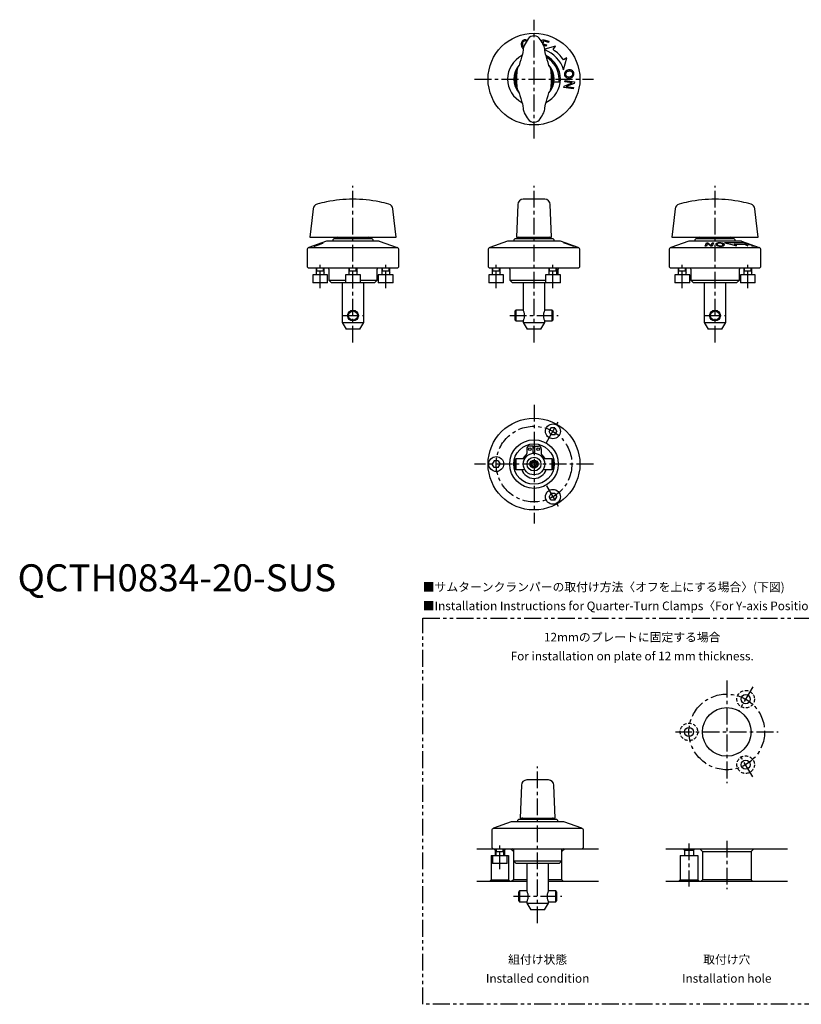
# Model space of a CAD drawing. Extents: x 1 to 509, y -153 to 212.
# Drawn here: x 1 to 290, y -153 to 212 of the extents above; entities that cross this region are included whole.
import ezdxf
from ezdxf.enums import TextEntityAlignment as Align

# ---------------------------------------------------------------- set-up
doc = ezdxf.new("R2010")
doc.units = 0
doc.header["$LTSCALE"] = 5
for name, pattern in [('CENTER', [2, 1.25, -0.25, 0.25, -0.25]), ('HIDDEN', [0.375, 0.25, -0.125]), ('PHANTOM', [2.5, 1.25, -0.25, 0.25, -0.25, 0.25, -0.25])]:
    doc.linetypes.add(name, pattern=pattern)
doc.layers.get('0').update_dxf_attribs({"linetype": 'CONTINUOUS'})
for name, color, linetype in [('1', 1, 'CENTER'), ('2', 2, 'HIDDEN'), ('3', 3, 'CONTINUOUS'), ('5', 3, 'PHANTOM')]:
    doc.layers.add(name, color=color, linetype=linetype)
doc.styles.get("Standard").update_dxf_attribs({"font": 'TXT', "bigfont": 'BIGFONT'})
doc.styles.add('STANDARD1', font='txt')

msp = doc.modelspace()

# ---------------------------------------------------------------- linework, layer by layer
for p, q in [((194.05, 203.46), (194.31, 204.36)), ((194.31, 204.36), (196.58, 203.71)), ((188.38, 203.68), (188.35, 203.7)), ((194.68, 203.84), (194.39, 202.83)), ((194.43, 202.74), (195.77, 202.36)), ((196.47, 203.32), (194.68, 203.84)), ((195.66, 201.97), (194.69, 202.25)), ((199.05, 201.87), (195.12, 200.82)), ((195.77, 202.36), (195.66, 201.97)), ((196.58, 203.71), (196.47, 203.32)), ((198.23, 200.62), (199.05, 201.87)), ((203.31, 197.62), (202.05, 196.8)), ((202.12, 193.17), (203.31, 197.62)), ((200.45, 188.72), (200.45, 189.72)), ((198.58, 188.72), (200.45, 188.72)), ((202.24, 186.61), (202.32, 187.11)), ((205.67, 186.06), (202.24, 186.61)), ((202.32, 187.11), (205.29, 188.29)), ((202.58, 188.72), (202.65, 189.2)), ((205.29, 188.29), (202.58, 188.72)), ((202.65, 189.2), (206.09, 188.65)), ((206, 188.13), (203.04, 186.97)), ((203.04, 186.97), (205.75, 186.54)), ((205.75, 186.54), (205.67, 186.06)), ((206.09, 188.65), (206, 188.13)), ((185.12, 143.29), (184.65, 131.12)), ((195.17, 145.22), (187.12, 145.22)), ((197.65, 131.12), (197.18, 143.29)), ((114.4, 129.72), (107.81, 127.32)), ((108.15, 131.12), (140.15, 131.12)), ((133.9, 129.72), (114.4, 129.72)), ((117.15, 130.72), (116.65, 130.22)), ((116.65, 130.22), (116.65, 129.72)), ((117.15, 130.72), (131.15, 130.72)), ((131.65, 130.22), (131.15, 130.72)), ((131.65, 129.72), (131.65, 130.22)), ((133.9, 129.72), (140.49, 127.32)), ((181.4, 129.72), (174.81, 127.32)), ((200.9, 129.72), (181.4, 129.72)), ((184.15, 130.72), (183.65, 130.22)), ((183.65, 130.22), (183.65, 129.72)), ((184.15, 130.72), (198.15, 130.72)), ((184.65, 131.12), (197.65, 131.12)), ((198.65, 130.22), (198.15, 130.72)), ((198.65, 129.72), (198.65, 130.22)), ((207.49, 127.32), (200.9, 129.72)), ((202.24, 129.07), (202.32, 129.09)), ((205.67, 127.81), (202.24, 129.07)), ((202.32, 129.09), (205.29, 128.09)), ((202.58, 129.09), (202.65, 129.07)), ((205.29, 128.09), (202.58, 129.09)), ((202.65, 129.07), (206.09, 127.81)), ((203.04, 128.82), (205.75, 127.83)), ((206, 127.83), (203.04, 128.82)), ((205.75, 127.83), (205.67, 127.81)), ((206.09, 127.81), (206, 127.83)), ((248.4, 129.72), (241.81, 127.32)), ((242.15, 131.12), (274.15, 131.12)), ((267.9, 129.72), (248.4, 129.72)), ((251.15, 130.72), (250.65, 130.22)), ((250.65, 130.22), (250.65, 129.72)), ((251.15, 130.72), (265.15, 130.72)), ((254.49, 127.81), (255.04, 129.07)), ((254.97, 127.83), (254.49, 127.81)), ((255.41, 128.82), (254.97, 127.83)), ((255.04, 129.07), (255.55, 129.09)), ((256.56, 127.83), (255.41, 128.82)), ((255.55, 129.09), (256.72, 128.09)), ((257.08, 127.81), (256.56, 127.83)), ((256.72, 128.09), (257.15, 129.09)), ((257.63, 129.07), (257.08, 127.81)), ((257.15, 129.09), (257.63, 129.07)), ((269.12, 129.08), (261.61, 129.08)), ((265.65, 130.22), (265.15, 130.72)), ((266.05, 127.99), (265.23, 128.53)), ((265.23, 128.53), (269.05, 128.53)), ((265.65, 129.72), (265.65, 130.22)), ((267.9, 129.72), (274.49, 127.32)), ((269.05, 128.53), (270.31, 127.99)), ((269.32, 129.08), (269.46, 129.07)), ((270.81, 128.52), (269.32, 129.08)), ((269.46, 129.07), (272.8, 127.81)), ((270.4, 128.51), (270.81, 128.52)), ((270.79, 128.37), (270.4, 128.51)), ((271.19, 128.37), (270.79, 128.37)), ((272.27, 127.97), (271.19, 128.37)), ((271.76, 127.95), (272.27, 127.97)), ((272.14, 127.8), (271.76, 127.95)), ((272.8, 127.81), (272.14, 127.8)), ((107.15, 126.38), (107.15, 120.22)), ((107.81, 127.32), (140.49, 127.32)), ((141.15, 120.22), (141.15, 126.38)), ((174.15, 126.38), (174.15, 120.22)), ((174.81, 127.32), (207.49, 127.32)), ((208.15, 120.22), (208.15, 126.38)), ((241.15, 126.38), (241.15, 120.22)), ((241.81, 127.32), (274.49, 127.32)), ((275.15, 120.22), (275.15, 126.38)), ((107.15, 120.22), (107.65, 119.72)), ((140.65, 119.72), (107.65, 119.72)), ((109.27, 117.22), (109.27, 114.22)), ((114.77, 117.22), (109.27, 117.22)), ((110.52, 119.72), (110.52, 117.22)), ((110.52, 118.72), (113.52, 118.72)), ((113.52, 117.22), (113.52, 119.72)), ((114.77, 114.22), (114.77, 117.22)), ((115.15, 119.32), (115.15, 115.22)), ((121.4, 117.22), (121.4, 114.22)), ((126.9, 117.22), (121.4, 117.22)), ((122.65, 119.72), (122.65, 117.22)), ((122.65, 118.72), (125.65, 118.72)), ((125.65, 117.22), (125.65, 119.72)), ((126.9, 114.22), (126.9, 117.22)), ((133.15, 115.22), (133.15, 119.32)), ((133.52, 117.22), (133.52, 114.22)), ((139.02, 117.22), (133.52, 117.22)), ((134.77, 119.72), (134.77, 117.22)), ((134.77, 118.72), (137.77, 118.72)), ((137.77, 117.22), (137.77, 119.72)), ((139.02, 114.22), (139.02, 117.22)), ((140.65, 119.72), (141.15, 120.22)), ((174.15, 120.22), (174.65, 119.72)), ((174.4, 117.22), (174.4, 114.22)), ((179.9, 117.22), (174.4, 117.22)), ((207.65, 119.72), (174.65, 119.72)), ((175.65, 119.72), (175.65, 117.22)), ((175.65, 118.72), (178.65, 118.72)), ((178.65, 117.22), (178.65, 119.72)), ((179.9, 114.22), (179.9, 117.22)), ((182.15, 119.32), (182.15, 115.22)), ((195.4, 117.22), (195.4, 114.22)), ((200.9, 117.22), (195.4, 117.22)), ((196.65, 119.72), (196.65, 117.22)), ((196.65, 118.72), (199.65, 118.72)), ((199.65, 117.22), (199.65, 119.72)), ((200.15, 117.22), (200.15, 119.32)), ((200.9, 114.22), (200.9, 117.22)), ((207.65, 119.72), (208.15, 120.22)), ((241.15, 120.22), (241.65, 119.72)), ((274.65, 119.72), (241.65, 119.72)), ((243.27, 117.22), (243.27, 114.22)), ((248.77, 117.22), (243.27, 117.22)), ((244.52, 119.72), (244.52, 117.22)), ((244.52, 118.72), (247.52, 118.72)), ((247.52, 117.22), (247.52, 119.72)), ((248.77, 114.22), (248.77, 117.22)), ((249.15, 119.32), (249.15, 115.22)), ((267.15, 115.22), (267.15, 119.32)), ((267.52, 117.22), (267.52, 114.22)), ((273.02, 117.22), (267.52, 117.22)), ((268.77, 119.72), (268.77, 117.22)), ((268.77, 118.72), (271.77, 118.72)), ((271.77, 117.22), (271.77, 119.72)), ((273.02, 114.22), (273.02, 117.22)), ((274.65, 119.72), (275.15, 120.22)), ((114.77, 114.22), (109.27, 114.22)), ((115.15, 115.22), (116.15, 114.22)), ((115.15, 115.22), (121.4, 115.22)), ((132.15, 114.22), (116.15, 114.22)), ((120.15, 114.22), (120.15, 99.62)), ((126.9, 115.22), (133.15, 115.22)), ((128.15, 99.62), (128.15, 114.22)), ((132.15, 114.22), (133.15, 115.22)), ((139.02, 114.22), (133.52, 114.22)), ((179.9, 114.22), (174.4, 114.22)), ((182.15, 115.22), (183.15, 114.22)), ((182.15, 115.22), (195.4, 115.22)), ((195.4, 114.22), (183.15, 114.22)), ((187.15, 114.22), (187.15, 104.12)), ((195.15, 104.12), (195.15, 114.22)), ((200.9, 114.22), (195.4, 114.22)), ((248.77, 114.22), (243.27, 114.22)), ((249.15, 115.22), (250.15, 114.22)), ((249.15, 115.22), (267.15, 115.22)), ((266.15, 114.22), (250.15, 114.22)), ((254.15, 114.22), (254.15, 99.62)), ((262.15, 99.62), (262.15, 114.22)), ((266.15, 114.22), (267.15, 115.22)), ((273.02, 114.22), (267.52, 114.22)), ((184.45, 104.12), (184.15, 103.82)), ((184.15, 100.42), (184.15, 103.82)), ((187.15, 104.12), (184.45, 104.12)), ((184.45, 104.12), (184.45, 100.12)), ((197.85, 104.12), (195.15, 104.12)), ((198.15, 103.82), (197.85, 104.12)), ((197.85, 100.12), (197.85, 104.12)), ((198.15, 103.82), (198.15, 100.42)), ((120.15, 99.62), (121.59, 97.12)), ((120.15, 99.62), (128.15, 99.62)), ((126.71, 97.12), (128.15, 99.62)), ((184.15, 100.42), (184.45, 100.12)), ((184.45, 100.12), (187.15, 100.12)), ((187.15, 100.12), (187.15, 99.62)), ((187.15, 99.62), (188.59, 97.12)), ((187.15, 99.62), (195.15, 99.62)), ((193.71, 97.12), (195.15, 99.62)), ((195.15, 99.62), (195.15, 100.12)), ((195.15, 100.12), (197.85, 100.12)), ((197.85, 100.12), (198.15, 100.42)), ((254.15, 99.62), (255.59, 97.12)), ((254.15, 99.62), (262.15, 99.62)), ((260.71, 97.12), (262.15, 99.62)), ((126.71, 97.12), (121.59, 97.12)), ((193.71, 97.12), (188.59, 97.12)), ((260.71, 97.12), (255.59, 97.12)), ((197.43, 60.49), (196.71, 59.24)), ((197.43, 57.99), (196.71, 59.24)), ((198.87, 60.49), (197.43, 60.49)), ((198.87, 60.49), (199.59, 59.24)), ((198.87, 57.99), (199.59, 59.24)), ((198.87, 57.99), (197.43, 57.99)), ((188.44, 52.8), (188.44, 51.07)), ((190.84, 53.8), (189.44, 53.8)), ((190.84, 51.1), (190.84, 53.8)), ((191.46, 51.1), (191.46, 53.8)), ((191.46, 53.8), (192.86, 53.8)), ((193.86, 52.8), (193.86, 51.07)), ((176.43, 48.37), (175.71, 47.12)), ((177.87, 48.37), (176.43, 48.37)), ((177.87, 48.37), (178.59, 47.12)), ((184.45, 49.12), (184.15, 48.82)), ((184.15, 45.42), (184.15, 48.82)), ((187.68, 49.12), (184.45, 49.12)), ((184.45, 49.12), (184.45, 45.12)), ((190.4, 47.55), (191.15, 47.98)), ((190.4, 46.68), (190.4, 47.55)), ((191.9, 47.55), (191.15, 47.98)), ((191.9, 46.68), (191.9, 47.55)), ((197.85, 49.12), (194.61, 49.12)), ((198.15, 48.82), (197.85, 49.12)), ((197.85, 45.12), (197.85, 49.12)), ((198.15, 48.82), (198.15, 45.42)), ((176.43, 45.87), (175.71, 47.12)), ((177.87, 45.87), (176.43, 45.87)), ((177.87, 45.87), (178.59, 47.12)), ((184.15, 45.42), (184.45, 45.12)), ((184.45, 45.12), (187.68, 45.12)), ((190.4, 46.68), (191.15, 46.25)), ((191.9, 46.68), (191.15, 46.25)), ((194.61, 45.12), (197.85, 45.12)), ((197.85, 45.12), (198.15, 45.42)), ((197.43, 36.24), (196.71, 34.99)), ((197.43, 33.74), (196.71, 34.99)), ((198.87, 36.24), (197.43, 36.24)), ((198.87, 33.74), (197.43, 33.74)), ((198.87, 36.24), (199.59, 34.99)), ((198.87, 33.74), (199.59, 34.99)), ((186.47, -71.8), (186, -83.97)), ((196.52, -69.87), (188.48, -69.87)), ((199, -83.97), (198.53, -71.8)), ((182.75, -85.37), (176.16, -87.77)), ((202.25, -85.37), (182.75, -85.37)), ((185.5, -84.37), (185, -84.87)), ((185, -84.87), (185, -85.37)), ((185.5, -84.37), (199.5, -84.37)), ((186, -83.97), (199, -83.97)), ((200, -84.87), (199.5, -84.37)), ((200, -85.37), (200, -84.87)), ((208.84, -87.77), (202.25, -85.37)), ((175.5, -88.71), (175.5, -94.87)), ((176.16, -87.77), (208.84, -87.77)), ((209.5, -94.87), (209.5, -88.71)), ((170, -95.37), (215, -95.37)), ((175.25, -97.87), (181.75, -97.87)), ((175.25, -97.87), (175.25, -106.87)), ((175.5, -94.87), (176, -95.37)), ((175.75, -97.87), (175.75, -100.87)), ((176.8, -95.87), (176.3, -95.37)), ((176.8, -95.87), (176.8, -97.87)), ((176.8, -95.87), (177, -95.87)), ((177, -95.37), (177, -97.87)), ((177, -96.37), (180, -96.37)), ((180, -97.87), (180, -95.37)), ((180, -95.87), (180.2, -95.87)), ((180.2, -95.87), (180.7, -95.37)), ((180.2, -95.87), (180.2, -97.87)), ((181.25, -100.87), (181.25, -97.87)), ((181.75, -97.87), (181.75, -106.87)), ((183.5, -96.37), (182.5, -95.37)), ((183.5, -95.77), (183.5, -106.87)), ((201.5, -96.37), (202.5, -95.37)), ((201.5, -106.87), (201.5, -95.77)), ((209, -95.37), (209.5, -94.87)), ((240, -95.37), (285, -95.37)), ((245.25, -97.87), (251.75, -97.87)), ((245.25, -97.87), (245.25, -106.87)), ((246.8, -95.87), (246.3, -95.37)), ((246.8, -95.87), (246.8, -97.87)), ((246.8, -95.87), (250.2, -95.87)), ((250.2, -95.87), (250.7, -95.37)), ((250.2, -95.87), (250.2, -97.87)), ((251.75, -97.87), (251.75, -106.87)), ((253.5, -96.37), (252.5, -95.37)), ((253.5, -96.37), (253.5, -106.87)), ((253.5, -96.37), (271.5, -96.37)), ((271.5, -96.37), (272.5, -95.37)), ((271.5, -96.37), (271.5, -106.87)), ((181.25, -100.87), (175.75, -100.87)), ((183.5, -99.87), (184.5, -100.87)), ((183.5, -99.87), (201.5, -99.87)), ((200.5, -100.87), (184.5, -100.87)), ((188.5, -100.87), (188.5, -110.97)), ((196.5, -110.97), (196.5, -100.87)), ((201.5, -99.87), (200.5, -100.87)), ((170, -107.37), (188.5, -107.37)), ((175.25, -106.87), (174.75, -107.37)), ((175.25, -106.87), (181.75, -106.87)), ((181.75, -106.87), (182.25, -107.37)), ((183.5, -106.87), (183, -107.37)), ((188.5, -106.87), (183.5, -106.87)), ((201.5, -106.87), (196.5, -106.87)), ((196.5, -107.37), (215, -107.37)), ((201.5, -106.87), (202, -107.37)), ((240, -107.37), (285, -107.37)), ((245.25, -106.87), (244.75, -107.37)), ((245.25, -106.87), (251.75, -106.87)), ((251.75, -106.87), (252.25, -107.37)), ((253.5, -106.87), (253, -107.37)), ((271.5, -106.87), (253.5, -106.87)), ((271.5, -106.87), (272, -107.37)), ((185.8, -110.97), (185.5, -111.27)), ((185.5, -114.67), (185.5, -111.27)), ((188.5, -110.97), (185.8, -110.97)), ((185.8, -110.97), (185.8, -114.97)), ((199.2, -110.97), (196.5, -110.97)), ((199.5, -111.27), (199.2, -110.97)), ((199.2, -114.97), (199.2, -110.97)), ((199.5, -111.27), (199.5, -114.67)), ((185.5, -114.67), (185.8, -114.97)), ((185.8, -114.97), (188.5, -114.97)), ((188.5, -114.97), (188.5, -115.47)), ((188.5, -115.47), (189.94, -117.97)), ((188.5, -115.47), (196.5, -115.47)), ((195.06, -117.97), (196.5, -115.47)), ((196.5, -115.47), (196.5, -114.97)), ((196.5, -114.97), (199.2, -114.97)), ((199.2, -114.97), (199.5, -114.67)), ((195.06, -117.97), (189.94, -117.97))]:
    msp.add_line(p, q)
at = {"flags": 128}
for points in [[(187.15, 200.55), (187.06, 199.62), (186.86, 198.9)], [(195.39, 199), (195.23, 199.57), (195.15, 200.45)], [(186.86, 180.53), (187.06, 179.82), (187.15, 178.88)], [(195.15, 178.98), (195.23, 179.86), (195.39, 180.43)], [(109.37, 141.71), (108.86, 137.28), (108.15, 131.12)], [(140.15, 131.12), (139.44, 137.28), (138.93, 141.71)], [(243.37, 141.71), (242.86, 137.28), (242.15, 131.12)], [(274.15, 131.12), (273.44, 137.28), (272.93, 141.71)], [(109.67, 127.83), (109.62, 127.84), (109.66, 127.89), (109.83, 127.97)], [(110.17, 128.08), (110.03, 128), (110.01, 127.98), (110.04, 127.97)], [(112.59, 128.86), (112.73, 128.94), (112.75, 128.97), (112.72, 128.98)], [(113.1, 129.12), (113.14, 129.11), (113.1, 129.05), (112.93, 128.95)], [(258.53, 128.44), (258.5, 128.6), (258.53, 128.71), (258.63, 128.83), (258.81, 128.94)], [(261.54, 128.44), (261.57, 128.29), (261.53, 128.18), (261.43, 128.07), (261.25, 127.97)], [(261.61, 129.08), (263.84, 128.57), (266.05, 127.99)], [(270.31, 127.99), (269.71, 128.57), (269.12, 129.08)], [(187.15, 100.12), (187.15, 100.12), (187.17, 100.16), (187.21, 100.25), (187.27, 100.37), (187.34, 100.54), (187.43, 100.76), (187.52, 101.02), (187.6, 101.33), (187.66, 101.67), (187.68, 101.99), (187.68, 102.33), (187.65, 102.61), (187.6, 102.89), (187.53, 103.16), (187.45, 103.4), (187.36, 103.64), (187.28, 103.84), (187.21, 103.99), (187.16, 104.08), (187.15, 104.12), (187.15, 104.11)], [(195.15, 104.11), (195.15, 104.11), (195.13, 104.07), (195.09, 103.99), (195.03, 103.86), (194.95, 103.69), (194.87, 103.47), (194.78, 103.21), (194.7, 102.9), (194.64, 102.56), (194.62, 102.24), (194.62, 101.9), (194.65, 101.62), (194.7, 101.34), (194.77, 101.07), (194.84, 100.83), (194.93, 100.59), (195.02, 100.39), (195.09, 100.24), (195.13, 100.15), (195.15, 100.12), (195.15, 100.12)], [(188.5, -114.97), (188.5, -114.97), (188.52, -114.93), (188.56, -114.84), (188.62, -114.72), (188.7, -114.55), (188.78, -114.33), (188.87, -114.07), (188.95, -113.76), (189.01, -113.42), (189.03, -113.1), (189.03, -112.76), (189, -112.47), (188.95, -112.2), (188.88, -111.93), (188.8, -111.69), (188.72, -111.45), (188.63, -111.25), (188.56, -111.1), (188.52, -111.01), (188.5, -110.97), (188.5, -110.98)], [(196.5, -110.98), (196.5, -110.98), (196.48, -111.02), (196.44, -111.1), (196.38, -111.23), (196.3, -111.4), (196.22, -111.62), (196.13, -111.88), (196.05, -112.19), (195.99, -112.53), (195.97, -112.85), (195.97, -113.19), (196, -113.47), (196.05, -113.75), (196.12, -114.02), (196.2, -114.26), (196.28, -114.5), (196.37, -114.7), (196.44, -114.84), (196.48, -114.94), (196.5, -114.97), (196.5, -114.97)]]:
    msp.add_lwpolyline(points, dxfattribs=at)
for centre, radius in [((191.15, 189.72), 17), ((124.15, 102.12), 2), ((124.15, 102.12), 1.7), ((258.15, 102.12), 2), ((258.15, 102.12), 1.7), ((191.15, 47.12), 17), ((198.15, 59.24), 2.75), ((191.15, 47.12), 9), ((191.15, 47.12), 7.5), ((191.15, 47.12), 4), ((189.64, 52.6), 0.5), ((192.66, 52.6), 0.5), ((177.15, 47.12), 2.75), ((191.15, 47.12), 2.56), ((191.15, 47.12), 1.5), ((191.15, 47.12), 1.23), ((198.15, 34.99), 2.75), ((269.5, -39.97), 1.7), ((262.5, -52.09), 9), ((248.5, -52.09), 1.7), ((269.5, -64.22), 1.7)]:
    msp.add_circle(centre, radius)
for centre, radius, start, end in [((187.88, 202.83), 1.42, 59.7981, 104.9659), ((212.65, 189.72), 28, 147.8327, 153.6157), ((191.14, 202.96), 2.75, 31.6499, 142.9337), ((169.65, 189.72), 28, 26.3843, 31.6499), ((188.21, 202.65), 1.82, 151.0645, 197.1605), ((188.22, 202.44), 1.79, 190.7218, 234.8452), ((187.84, 202.82), 1.42, 103.176, 149.7195), ((188.32, 202.71), 1.46, 153.5578, 199.0619), ((188.35, 202.43), 1.42, 188.163, 222.4941), ((187.85, 202.9), 0.951, 104.4662, 151.2338), ((191.15, 200.38), 4, 153.6157, 177.5995), ((187.84, 202.89), 0.958, 57.1958, 103.5609), ((191.15, 200.38), 4, 0.9374, 26.3843), ((191.15, 189.72), 13, 33.018, 56.982), ((191.15, 189.72), 9.75, 117.1483, 242.8402), ((240.66, 181.28), 56.61, 161.8701, 166.1963), ((191.15, 189.72), 11.5, 17.5, 69.6547), ((135.94, 179.32), 62.63, 14.2747, 18.3087), ((191.15, 189.72), 9.75, 297.0821, 62.9131), ((191.15, 189.72), 9.3, 0, 60.1185), ((191.15, 189.72), 7.5, 136.4874, 223.5801), ((188.78, 192.26), 4, 140.7113, 173.9202), ((191.15, 189.72), 7.5, 316.645, 43.3215), ((193.51, 192.26), 4, 6.0798, 38.8383), ((191.15, 189.72), 7, 154.9781, 205.0219), ((212.65, 189.72), 28, 173.9202, 186.0798), ((169.65, 189.72), 28, 353.9202, 6.0798), ((191.15, 189.72), 7, 334.9781, 25.0219), ((203.84, 191.57), 1.42, 142.8085, 189.1004), ((203.84, 191.53), 1.42, 187.423, 233.8979), ((204.13, 191.29), 1.83, 95.2792, 141.2242), ((203.76, 191.53), 0.96, 141.3455, 187.5941), ((203.75, 191.54), 0.949, 188.6886, 235.5277), ((204.04, 191.88), 1.82, 235.3024, 281.3087), ((204.12, 191.15), 1.47, 93.568, 138.6424), ((203.99, 192.01), 1.47, 237.9111, 283.1142), ((204.32, 191.32), 1.82, 55.263, 101.3827), ((204.36, 191.2), 1.46, 57.7345, 103.3034), ((204.24, 192.03), 1.46, 273.2648, 318.9121), ((204.21, 191.93), 1.85, 275.6435, 320.9703), ((204.6, 191.65), 0.952, 8.7273, 55.3923), ((204.59, 191.67), 0.961, 321.4357, 7.6138), ((204.52, 191.67), 1.42, 7.4038, 53.944), ((204.52, 191.63), 1.42, 322.695, 9.1207), ((188.78, 187.17), 4, 186.0798, 219.4411), ((193.51, 187.17), 4, 321.0886, 353.9202), ((235.2, 196.53), 50.91, 193.5103, 198.3098), ((135.08, 200.32), 63.5, 341.7469, 345.7206), ((191.15, 179.05), 4, 182.3983, 206.3843), ((191.15, 179.05), 4, 333.6157, 359.1036), ((212.65, 189.72), 28, 206.3843, 212.1673), ((169.65, 189.72), 28, 328.3501, 333.6157), ((191.14, 176.47), 2.75, 217.0663, 328.3501), ((111.38, 141.46), 2.02, 105.6628, 172.9572), ((124.15, 95.2), 50.02, 101.3384, 105.4451), ((124.15, 95.2), 50.01, 78.6647, 101.3353), ((124.15, 95.22), 50, 74.5469, 78.6622), ((136.92, 141.46), 2.02, 7.0541, 74.1228), ((187.11, 143.22), 2, 89.6846, 178.0293), ((195.19, 143.22), 2, 1.9987, 90.3356), ((245.38, 141.46), 2.02, 105.6628, 172.9572), ((258.15, 95.2), 50.02, 101.3384, 105.4451), ((258.15, 95.2), 50.01, 78.6647, 101.3353), ((258.15, 95.22), 50, 74.5469, 78.6622), ((270.92, 141.46), 2.02, 7.0541, 74.1228), ((109.25, 131.41), 3.6, 276.5964, 287.4435), ((117.66, 109.98), 19.62, 109.8062, 113.5225), ((109.77, 130.24), 2.29, 276.7711, 288.6899), ((116.26, 114.2), 15.16, 109.794, 113.7058), ((105.53, 144.87), 17.56, 285.8668, 290.7463), ((105.88, 143.55), 16.15, 286.641, 290.8734), ((124.41, 92.93), 37.95, 108.3988, 110.6718), ((120.77, 103.03), 27.19, 108.2395, 110.7619), ((108.46, 137.44), 9.52, 289.4623, 295.7239), ((108.4, 137.94), 10.07, 289.4216, 296.734), ((113.03, 126.81), 2.18, 98.0037, 110.6158), ((113.55, 125.98), 3.17, 98.2532, 110.705), ((118.35, 130.12), 1, 53.1301, 90), ((119.55, 131.72), 1, 233.1301, 270), ((128.75, 131.72), 1, 270, 306.8699), ((129.95, 130.12), 1, 90, 126.8699), ((185.35, 130.12), 1, 53.1301, 90), ((186.55, 131.72), 1, 233.1301, 270), ((195.75, 131.72), 1, 270, 306.8699), ((196.95, 130.12), 1, 90, 126.8699), ((252.35, 130.12), 1, 53.1301, 90), ((253.55, 131.72), 1, 233.1301, 270), ((259.34, 128.9), 0.939, 209.3058, 261.2166), ((259.69, 126.81), 2.31, 87.8847, 112.3701), ((259.27, 128.58), 0.292, 105.9598, 204.0356), ((259.65, 128.78), 0.722, 206.6374, 258.1568), ((259.79, 127.41), 1.56, 88.4892, 112.4981), ((260.24, 131.69), 3.85, 254.4196, 270.7458), ((260.22, 130.45), 2.48, 253.3258, 270.3446), ((259.81, 125.79), 3.33, 71.5581, 90.5615), ((259.84, 126.73), 2.25, 71.3835, 90.2134), ((260.28, 129.7), 1.73, 268.4993, 290.1259), ((260.4, 130.42), 2.59, 267.5772, 289.2137), ((260.38, 128.13), 0.754, 26.2596, 76.2365), ((260.63, 127.93), 1.05, 29.5627, 77.0344), ((260.81, 128.34), 0.274, 283.074, 25.1005), ((262.75, 131.72), 1, 270, 306.8699), ((263.95, 130.12), 1, 90, 126.8699), ((108.15, 126.38), 1, 110, 180), ((140.15, 126.38), 1, 0, 70), ((175.15, 126.38), 1, 110, 180), ((207.15, 126.38), 1, 0, 70), ((242.15, 126.38), 1, 110, 180), ((274.15, 126.38), 1, 0, 70), ((114.75, 119.32), 0.4, 0, 90), ((133.55, 119.32), 0.4, 90, 180), ((181.75, 119.32), 0.4, 0, 90), ((200.55, 119.32), 0.4, 90, 180), ((248.75, 119.32), 0.4, 0, 90), ((267.55, 119.32), 0.4, 90, 180), ((187.44, 51.07), 1, 309.7619, 0), ((189.44, 52.8), 1, 90, 180), ((192.86, 52.8), 1, 0, 90), ((194.86, 51.07), 1, 180, 230.2381), ((191.15, 46.62), 4.8, 129.7619, 148.6118), ((191.15, 46.62), 4.8, 31.3882, 50.2381), ((191.15, 46.62), 4.8, 198.21, 341.79), ((188.46, -71.87), 2, 89.6846, 178.0293), ((196.54, -71.87), 2, 1.9987, 90.3356), ((186.7, -84.97), 1, 53.1301, 90), ((187.9, -83.37), 1, 233.1301, 270), ((197.1, -83.37), 1, 270, 306.8699), ((198.3, -84.97), 1, 90, 126.8699), ((176.5, -88.71), 1, 110, 180), ((208.5, -88.71), 1, 0, 70), ((183.1, -95.77), 0.4, 0, 90), ((201.9, -95.77), 0.4, 90, 180)]:
    msp.add_arc(centre, radius, start, end)
at = {"layer": '1'}
for p, q in [((191.15, 167.72), (191.15, 211.72)), ((169.15, 189.72), (213.15, 189.72)), ((124.15, 92.12), (124.15, 150.22)), ((191.15, 92.12), (191.15, 150.22)), ((258.15, 92.12), (258.15, 150.22)), ((112.02, 112.22), (112.02, 121.72)), ((136.27, 112.22), (136.27, 121.72)), ((177.15, 112.22), (177.15, 121.72)), ((198.15, 112.22), (198.15, 121.72)), ((246.02, 112.22), (246.02, 121.72)), ((270.27, 112.22), (270.27, 121.72)), ((120.15, 102.12), (128.15, 102.12)), ((182.15, 102.12), (200.15, 102.12)), ((254.15, 102.12), (262.15, 102.12)), ((191.15, 69.12), (191.15, 25.12)), ((195.77, 55.13), (200.52, 63.35)), ((213.15, 47.12), (169.15, 47.12)), ((195.77, 39.11), (200.52, 30.88)), ((262.5, -33.09), (262.5, -71.09)), ((272.12, -35.42), (266.87, -44.52)), ((243.5, -52.09), (281.5, -52.09)), ((272.12, -68.77), (266.87, -59.67)), ((192.5, -122.97), (192.5, -64.87)), ((178.5, -102.87), (178.5, -93.37)), ((248.5, -93.37), (248.5, -109.37)), ((262.5, -92.37), (262.5, -110.37)), ((183.5, -112.97), (201.5, -112.97))]:
    msp.add_line(p, q, dxfattribs=at)
for centre in [(191.15, 47.12), (262.5, -52.09)]:
    msp.add_circle(centre, 14, dxfattribs=at)
at = {"layer": '2'}
for centre in [(269.5, -39.97), (248.5, -52.09), (269.5, -64.22)]:
    msp.add_circle(centre, 3.25, dxfattribs=at)
at = {"layer": '3'}
for p, q in [((110.79, 118.72), (110.52, 118.25)), ((110.79, 118.72), (110.79, 119.72)), ((113.25, 118.72), (113.25, 119.72)), ((113.25, 118.72), (113.52, 118.25)), ((122.92, 118.72), (122.65, 118.25)), ((122.92, 118.72), (122.92, 119.72)), ((125.38, 118.72), (125.38, 119.72)), ((125.38, 118.72), (125.65, 118.25)), ((135.04, 118.72), (134.77, 118.25)), ((135.04, 118.72), (135.04, 119.72)), ((137.5, 118.72), (137.5, 119.72)), ((137.5, 118.72), (137.77, 118.25)), ((175.92, 118.72), (175.65, 118.25)), ((175.92, 118.72), (175.92, 119.72)), ((178.38, 118.72), (178.38, 119.72)), ((178.38, 118.72), (178.65, 118.25)), ((196.92, 118.72), (196.65, 118.25)), ((196.92, 118.72), (196.92, 119.72)), ((199.38, 118.72), (199.38, 119.72)), ((199.38, 118.72), (199.65, 118.25)), ((244.79, 118.72), (244.52, 118.25)), ((244.79, 118.72), (244.79, 119.72)), ((247.25, 118.72), (247.25, 119.72)), ((247.25, 118.72), (247.52, 118.25)), ((269.04, 118.72), (268.77, 118.25)), ((269.04, 118.72), (269.04, 119.72)), ((271.5, 118.72), (271.5, 119.72)), ((271.5, 118.72), (271.77, 118.25)), ((177.27, -96.37), (177, -96.84)), ((177.27, -96.37), (177.27, -95.37)), ((179.73, -96.37), (179.73, -95.37)), ((179.73, -96.37), (180, -96.84))]:
    msp.add_line(p, q, dxfattribs=at)
at = {"layer": '5'}
msp.add_lwpolyline([(150, -10), (460, -10), (460, -152.97), (150, -152.97)], close=True, dxfattribs=at)

# ---------------------------------------------------------------- texts
at = {"color": 3, "style": 'STANDARD1'}
msp.add_text('QCTH0834-20-SUS', height=10, dxfattribs=at).set_placement((0, 0))
at = {"color": 3}
for s, p in [('■サムターンクランパーの取付け方法〈オフを上にする場合〉(下図)', (150, 0)), ('■Installation Instructions for Quarter-Turn Clamps〈For Y-axis Positioning of "OFF" Mark〉 (see diagram below)', (150, -7))]:
    msp.add_text(s, height=3.2, dxfattribs=at).set_placement(p)
for s, p in [('12mmのプレートに固定する場合', (227.5, -19.59)), ('For installation on plate of 12 mm thickness.', (227.5, -26.59))]:
    msp.add_text(s, height=3.2, dxfattribs=at).set_placement(p, align=Align.BOTTOM_CENTER)
for s, p in [('組付け状態', (192.5, -137.97)), ('取付け穴', (262.5, -137.97)), ('Installed condition', (192.5, -144.97)), ('Installation hole', (262.5, -144.97))]:
    msp.add_text(s, height=3.2, dxfattribs=at).set_placement(p, align=Align.CENTER)

doc.saveas('drawing.dxf')
